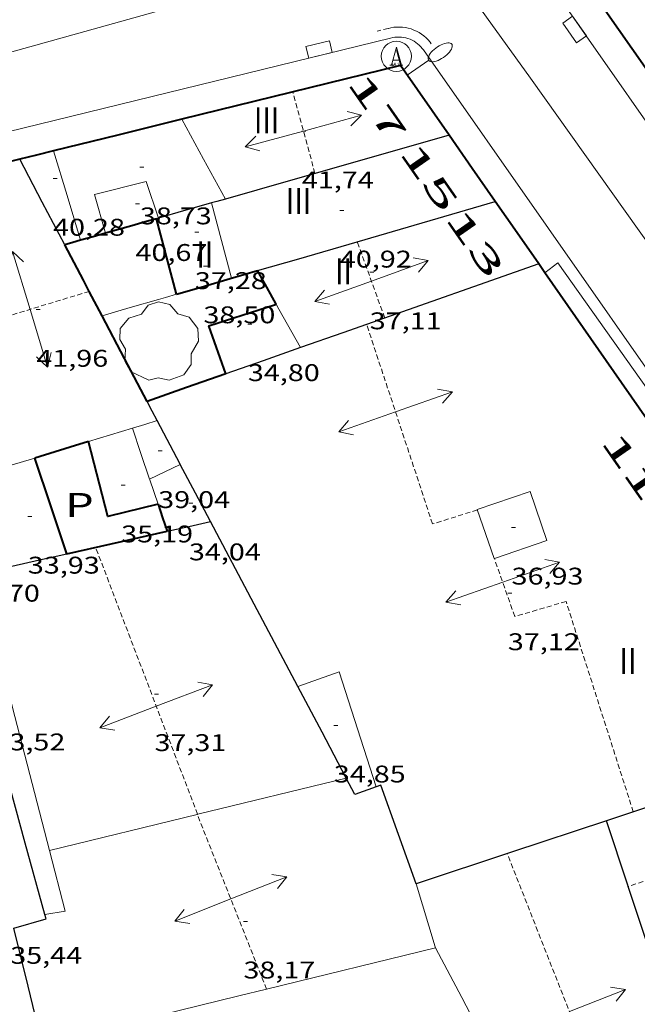
# Model space of a CAD drawing. Units: inches. Extents: x 452997 to 454012, y 4598495 to 4599005.
# Drawn here: x 453107 to 453138, y 4598642 to 4598691 of the extents above; entities that cross this region are included whole.
import ezdxf
from ezdxf.enums import TextEntityAlignment as Align

# ---------------------------------------------------------------- set-up
doc = ezdxf.new("R2010")
doc.units = ezdxf.units.IN
doc.header["$MEASUREMENT"] = 0
doc.linetypes.add('DGN Style 1', pattern=[6.29034246, 0.01046646, -6.279876])
doc.linetypes.add('TRAZOS2', pattern=[0.375, 0.25, -0.125])
for name, color, linetype, lineweight in [('ARBRE', 7, 'Continuous', 0), ('CARENER', 7, 'Continuous', 0), ('COTA EDIFICI', 7, 'Continuous', 0), ('EIX VIA URBANA PAVIMENTADA', 7, 'Continuous', 0), ('EMBORNAL', 7, 'Continuous', 0), ('FACANA EXTERIOR', 7, 'Continuous', 0), ('FACANA INTERIOR', 7, 'Continuous', 0), ('FANAL', 7, 'Continuous', 0), ('LINIA DE VOLADA', 7, 'Continuous', 0), ('LINIA VOLUMETRICA', 7, 'Continuous', 0), ('MITGERES', 7, 'Continuous', 0), ('MUR', 7, 'Continuous', 0), ('PATI INTERIOR', 7, 'Continuous', 0), ('REBAIX DE VORERA VIANANTS', 7, 'Continuous', 0), ('REGISTRE AIGUA', 7, 'Continuous', 0), ('TEXT DE NUMERO DE PLANTES', 7, 'Continuous', 0), ('TEXT DE NUMERO DE POLICIA', 7, 'Continuous', 0), ('VORERA', 7, 'Continuous', 0)]:
    doc.layers.add(name, color=color, linetype=linetype, lineweight=lineweight)
for name, color, linetype in [('Identificador', 7, 'Continuous'), ('PLAQUES_CARRER', 7, 'Continuous'), ('Punt', 7, 'Continuous')]:
    doc.layers.add(name, color=color, linetype=linetype)
doc.styles.get("Standard").update_dxf_attribs({"font": 'txt.shx'})
doc.styles.add('Style-Arial', font='ARIAL.TTF')

# ---------------------------------------------------------------- blocks, each defined once
blk = doc.blocks.new('SENTIT')
at = {"color": 0, "linetype": 'ByBlock', "lineweight": -2}
blk.add_line((0, 0), (3, 0), dxfattribs=at)
at = {"color": 0, "linetype": 'ByBlock', "lineweight": -2, "flags": 128}
blk.add_lwpolyline([(2.35, 0.376), (3, 0), (2.35, -0.374)], dxfattribs=at)
blk = doc.blocks.new('EMBORN')
at = {"color": 0, "linetype": 'ByBlock', "lineweight": -2, "flags": 128}
blk.add_lwpolyline([(0, 0), (1.2, 0), (1.2, 0.6), (0, 0.6)], close=True, dxfattribs=at)
blk = doc.blocks.new('RAIGUC')
at = {"color": 0, "linetype": 'ByBlock', "lineweight": -2, "flags": 128}
for points in [[(0.002, 0.6), (-0.33, -0.6)], [(0.002, 0.6), (0.332, -0.6)], [(0.002, 0.43), (0.284, -0.6)], [(-0.424, -0.6), (-0.14, -0.6)], [(-0.236, -0.26), (0.19, -0.26)], [(0.142, -0.6), (0.426, -0.6)]]:
    blk.add_lwpolyline(points, dxfattribs=at)
at = {"color": 0, "linetype": 'ByBlock', "lineweight": -2}
blk.add_circle((0.0002215649485588074, -0.001705031752586365), 1, dxfattribs=at)
blk = doc.blocks.new('FANALP')
at = {"color": 0, "linetype": 'ByBlock', "lineweight": -2, "flags": 128}
for points in [[(1.3, 0), (0, 0)], [(2.7, 0), (2.692, 0.046), (2.668, 0.09), (2.63, 0.132), (2.576, 0.17), (2.51, 0.206), (2.432, 0.236), (2.344, 0.262), (2.248, 0.28), (2.146, 0.294), (2.04, 0.3), (1.936, 0.298), (1.83, 0.292), (1.73, 0.278), (1.636, 0.256), (1.55, 0.23), (1.474, 0.198), (1.41, 0.162), (1.36, 0.122), (1.326, 0.08), (1.304, 0.036), (1.3, -0.01), (1.312, -0.056), (1.34, -0.1), (1.382, -0.14), (1.438, -0.18), (1.508, -0.214), (1.588, -0.242), (1.678, -0.266), (1.776, -0.284), (1.878, -0.296), (1.982, -0.3), (2.088, -0.298), (2.192, -0.288), (2.292, -0.272), (2.384, -0.252), (2.468, -0.224), (2.54, -0.19), (2.602, -0.154), (2.648, -0.112), (2.68, -0.07), (2.698, -0.024), (2.7, 0)]]:
    blk.add_lwpolyline(points, dxfattribs=at)
blk = doc.blocks.new('BLOC_PLAQUES')
at = {"layer": 'Punt', "color": 2}
blk.add_point((0, 0), dxfattribs=at)
at = {"layer": 'Identificador', "color": 2}
blk.add_attdef('IDENTIFICADOR', text='', height=0.2, dxfattribs=at).set_placement((0, 0), align=Align.CENTER)
blk = doc.blocks.new('ARBRE')
at = {"color": 0, "linetype": 'ByBlock', "lineweight": -2, "flags": 128}
blk.add_lwpolyline([(-0.507, -1.872), (-1.415, -1.448), (-1.697, -0.9400000000000001), (-1.675, -0.342), (-1.951, 0.138), (-1.943, 0.686), (-1.511, 1.208), (-0.871, 1.406), (-0.543, 1.846), (-0.027, 2.012), (0.541, 1.882), (0.933, 1.428), (1.495, 1.262), (1.921, 0.6940000000000001), (1.969, 0.068), (1.593, -0.562), (1.593, -1.098), (1.229, -1.618), (0.505, -1.886), (-0.049, -1.762), (-0.507, -1.872)], dxfattribs=at)
blk = doc.blocks.new('COTA')
at = {"color": 0, "linetype": 'ByBlock', "lineweight": -2}
blk.add_line((0, 0), (0.2, 0), dxfattribs=at)

msp = doc.modelspace()

# ---------------------------------------------------------------- linework, layer by layer
at = {"layer": 'CARENER', "color": 1, "linetype": 'TRAZOS2', "lineweight": 20, "extrusion": (0.00572856289217431, -0.02112340816002189, 0.9997604639086783), "elevation": -94502.55535517163}
msp.add_lwpolyline([(1640987.372307493, 4318730.491717315), (1640987.372307493, 4318734.695246167)], dxfattribs=at)
at = {"layer": 'CARENER', "color": 1, "linetype": 'TRAZOS2', "lineweight": 20}
for points, elevation in [([(453123.73691368, 4598679.476050693), (453123.7368705428, 4598679.476170109)], 37.39005485679841), ([(453125.1088438532, 4598675.678153808), (453123.73691368, 4598679.476050693)], 37.29105781599355), ([(453110.4005501888, 4598677.002182217), (453102.9698024656, 4598674.747320346)], 41.92706712052476), ([(453110.4008310964, 4598677.002267458), (453110.4005501888, 4598677.002182217)], 41.92706500361055), ([(453124.2070177052, 4598675.361622328), (453124.2068400576, 4598675.362160157)], 36.55005044026705), ([(453129.7177785453, 4598666.129104029), (453127.4877697774, 4598665.429119864), (453124.2070177052, 4598675.361622328)], 36.90705722052371), ([(453115.7926158998, 4598650.980254551), (453110.7167349501, 4598664.266245317)], 37.36805571288647), ([(453151.1297047651, 4598652.029919712), (453137.2258602142, 4598647.390088834)], 35.34605480043774), ([(453115.7769405018, 4598650.976433428), (453115.7766419651, 4598650.977186321)], 38.33206202669964), ([(453119.2255655908, 4598642.279186322), (453115.7769405018, 4598650.976433428)], 38.3620593396632), ([(453115.7926420119, 4598650.980186203), (453115.7926158998, 4598650.980254551)], 37.36805793523672), ([(453137.2258602142, 4598647.390088834), (453137.2256480028, 4598647.390018017)], 35.30805532150274), ([(453119.2255813161, 4598642.279146664), (453119.2255655908, 4598642.279186322)], 38.36205947644703)]:
    msp.add_lwpolyline(points, dxfattribs=dict(at, elevation=elevation))
at = {"layer": 'CARENER', "color": 1, "linetype": 'TRAZOS2', "lineweight": 20, "extrusion": (-0.00297664014936973, 0.007545341378730753, 0.9999671031773494), "elevation": 33385.64509834006}
msp.add_lwpolyline([(453135.0937209119, 4598513.341459957), (453129.3024679462, 4598528.020944527)], dxfattribs=at)
at = {"layer": 'CARENER', "color": 1, "linetype": 'TRAZOS2', "lineweight": 20}
for points in [[(453130.5659198275, 4598663.711643845, 37.15005089722688), (453130.5657615208, 4598663.712093846, 37.15005759736)], [(453137.4786765748, 4598651.104021846, 36.36605638184641), (453134.1317508348, 4598661.575063476, 36.595056736888), (453131.5817411831, 4598660.824081658, 37.10705753069281), (453130.5659198275, 4598663.711643845, 37.15005089722688)]]:
    msp.add_polyline3d(points, dxfattribs=at)
at = {"layer": 'EIX VIA URBANA PAVIMENTADA', "color": 1, "linetype": 'Continuous', "lineweight": 20}
for points in [[(453060.6847536155, 4598676.949644594, 29.83404625463361), (453100.8288946426, 4598687.333356099, 29.05004503912), (453127.2459708051, 4598694.720161282, 28.69604476958246)], [(453127.2459708051, 4598694.720161282, 28.69596158834459), (453132.3669456248, 4598687.608117228, 28.2820438484128), (453148.584797879, 4598664.821958847, 26.64204130575681), (453172.9706252105, 4598629.900733547, 24.40197457589967)]]:
    msp.add_polyline3d(points, dxfattribs=at)
at = {"layer": 'FACANA EXTERIOR', "color": 1, "linetype": 'Continuous', "lineweight": 40, "extrusion": (-0.1565816571227378, -0.1442399256879421, 0.9770757537111615), "elevation": -734232.7974976415, "flags": 128}
msp.add_lwpolyline([(-3075321.577203101, 3369962.772501743), (-3075321.930388509, 3369958.023605937), (-3075306.572224596, 3369955.91455132)], dxfattribs=at)
at = {"layer": 'FACANA EXTERIOR', "color": 1, "linetype": 'Continuous', "lineweight": 40, "extrusion": (0.03464567755478536, -0.1329953386260316, 0.9905109373098903), "elevation": -595865.823372404, "flags": 128}
msp.add_lwpolyline([(1597775.126808007, 4294797.487384066), (1597773.659532354, 4294801.496589684), (1597762.451678883, 4294801.649390625)], dxfattribs=at)
at = {"layer": 'FACANA EXTERIOR', "color": 1, "linetype": 'Continuous', "lineweight": 40, "extrusion": (0.001509062404673637, 0.001509039174565136, 0.9999977227631214), "elevation": 7663.19746242993, "flags": 128}
msp.add_lwpolyline([(453114.430875239, 4598679.237238003), (453111.2398589145, 4598678.452260101), (453108.049842583, 4598677.666282191)], dxfattribs=at)
at = {"layer": 'FACANA EXTERIOR', "color": 1, "linetype": 'Continuous', "lineweight": 40, "extrusion": (-5.720225221366661e-07, -0.156915489443188, 0.9876120337321116), "elevation": -721566.3670261094, "flags": 128}
msp.add_lwpolyline([(453113.84577793, 4541720.870231088), (453112.6967826491, 4541722.539922251), (453111.5477873685, 4541724.209613416)], dxfattribs=at)
at = {"layer": 'FACANA EXTERIOR', "color": 1, "linetype": 'Continuous', "lineweight": 40, "extrusion": (-0.2392786716887113, 0.9709509345352556, -1.422961091492113e-14), "elevation": 4356677.291758315, "flags": 128}
msp.add_lwpolyline([(-1540313.241415798, 39.83406182062748), (-1540312.372161898, 39.83606182372828), (-1540311.502907998, 39.83706182527868)], dxfattribs=at)
at = {"layer": 'FACANA EXTERIOR', "color": 1, "linetype": 'Continuous', "lineweight": 40, "extrusion": (6.061182513708588e-08, 0.007791965185313575, 0.9999696421784751), "elevation": 35872.64565645281, "flags": 128}
msp.add_lwpolyline([(453106.9378732072, 4598543.661665617), (453103.809862515, 4598542.891664779), (453100.6828518242, 4598542.121663937)], dxfattribs=at)
at = {"layer": 'FACANA EXTERIOR', "color": 1, "linetype": 'Continuous', "lineweight": 40, "extrusion": (0.2223603209100058, -1.698787652913286e-06, 0.9749645571413934), "elevation": 100788.2121833706, "flags": 128}
msp.add_lwpolyline([(4598681.827807899, -441745.6414539257), (4598683.381810251, -441744.5306425098), (4598684.934812601, -441743.4198310937)], dxfattribs=at)
at = {"layer": 'FACANA EXTERIOR', "color": 1, "linetype": 'Continuous', "lineweight": 40, "elevation": 38.16316603760962, "flags": 128}
msp.add_lwpolyline([(453133.0781846663, 4598677.932333575), (453132.775876136, 4598678.366099798)], dxfattribs=at)
at = {"layer": 'FACANA EXTERIOR', "color": 1, "linetype": 'Continuous', "lineweight": 40, "elevation": 34.55305357097143}
msp.add_lwpolyline([(453149.0927237929, 4598654.953939697), (453148.9547250825, 4598655.151941049), (453133.0781846663, 4598677.932333575)], dxfattribs=at)
at = {"layer": 'FACANA INTERIOR', "color": 204, "linetype": 'Continuous', "lineweight": 40, "extrusion": (0.2308859890913087, -0.7936930407124053, 0.5627992689814233), "elevation": -3545300.710578957, "flags": 128}
msp.add_lwpolyline([(1719591.213692741, 2413922.146888105), (1719590.533768668, 2413922.154146824), (1719589.852605069, 2413922.160195753)], dxfattribs=at)
at = {"layer": 'FACANA INTERIOR', "color": 204, "linetype": 'Continuous', "lineweight": 40, "extrusion": (-0.006299567187945485, 0.05354980707006807, 0.9985453087446775), "elevation": 243443.9245474288, "flags": 128}
msp.add_lwpolyline([(-987291.6658597346, -4507678.531363925), (-987291.0921098957, -4507678.438632218), (-987290.4104569973, -4507678.327354165)], dxfattribs=at)
at = {"layer": 'FACANA INTERIOR', "color": 204, "linetype": 'Continuous', "lineweight": 40, "flags": 128}
for points, elevation in [([(453114.7488367898, 4598676.864234249), (453113.7408637334, 4598680.621247722)], 36.3470563523888), ([(453110.4005501888, 4598677.002182217), (453110.1098348314, 4598677.554270522), (453109.1798467969, 4598679.321280316)], 39.47752615344483), ([(453119.7028407601, 4598676.375195903), (453119.241846343, 4598677.205200689), (453118.7798519244, 4598678.035205479)], 35.56205513531313), ([(453119.7028407601, 4598676.375195903), (453119.7028399247, 4598676.3751953)], 34.57116180765297), ([(453117.1968096042, 4598672.904209211), (453115.2388022984, 4598672.218223331), (453113.2807940501, 4598671.531237122)], 34.36005319343837), ([(453109.2847303027, 4598663.946255679), (453108.4857471376, 4598666.328265435), (453107.6857639631, 4598668.709275196)], 33.85905249499361)]:
    msp.add_lwpolyline(points, dxfattribs=dict(at, elevation=elevation))
at = {"layer": 'FACANA INTERIOR', "color": 204, "linetype": 'Continuous', "lineweight": 40, "extrusion": (0.2035474254007748, -0.6923043348331944, 0.6923027903915195), "elevation": -3091428.740865556, "flags": 128}
msp.add_lwpolyline([(1731884.650544054, 2965941.753045462), (1731884.006751949, 2965941.759974452), (1731883.363241927, 2965941.768289238)], dxfattribs=at)
at = {"layer": 'FACANA INTERIOR', "color": 204, "linetype": 'Continuous', "lineweight": 40, "extrusion": (0.230730237431008, -0.7936549189888576, 0.5629168918231364), "elevation": -3545195.968397262, "flags": 128}
msp.add_lwpolyline([(1718867.717567151, 2414589.309131422), (1718867.307004001, 2414589.313971036), (1718866.895201438, 2414589.317600747)], dxfattribs=at)
at = {"layer": 'FACANA INTERIOR', "color": 204, "linetype": 'Continuous', "lineweight": 40, "extrusion": (-0.01642255079626391, 0.01642280426097648, 0.9997302592827476), "elevation": 68120.57565669467, "flags": 128}
msp.add_lwpolyline([(-3572135.91100865, -2930589.703143386), (-3572136.538213383, -2930589.358689019), (-3572137.164003899, -2930589.014234649)], dxfattribs=at)
at = {"layer": 'FACANA INTERIOR', "color": 204, "linetype": 'Continuous', "lineweight": 40, "extrusion": (0.09196050915856142, -0.3540036030496017, 0.9307119392073996), "elevation": -1586243.482690178, "flags": 128}
msp.add_lwpolyline([(1594794.453897482, 4036533.679061342), (1594795.724681832, 4036533.717338594), (1594797.220619197, 4036533.763818115)], dxfattribs=at)
at = {"layer": 'FACANA INTERIOR', "color": 204, "linetype": 'Continuous', "lineweight": 40}
for points, elevation in [([(453111.0408228608, 4598675.786260715), (453110.4005501888, 4598677.002182217)], 39.39706108137034), ([(453117.1968105375, 4598672.904209539), (453116.3538265002, 4598675.290219028), (453119.6658430119, 4598676.34919799), (453119.7028407601, 4598676.375195903)], 34.53216174895963), ([(453119.7028407601, 4598676.375195903), (453119.7028399247, 4598676.3751953)], 35.56205513531313), ([(453119.7028399247, 4598676.3751953), (453119.7028407601, 4598676.375195903)], 35.56205513531313), ([(453117.1968096042, 4598672.904209211), (453117.1968105375, 4598672.904209539)], 34.53216174799886), ([(453117.1968105389, 4598672.904209539), (453117.1968096042, 4598672.904209211)], 34.36005327173189), ([(453117.196809703, 4598672.904208932), (453117.1968096042, 4598672.904209211)], 34.53216174717818)]:
    msp.add_lwpolyline(points, dxfattribs=dict(at, elevation=elevation))
at = {"layer": 'FACANA INTERIOR', "color": 204, "linetype": 'Continuous', "lineweight": 40, "extrusion": (0.1257787988637023, -9.66345350428372e-07, 0.9920583116709777), "elevation": 57026.40273951829, "flags": 128}
msp.add_lwpolyline([(4598675.012323323, -449474.8262096926), (4598677.139326514, -449473.6972418425), (4598679.267329707, -449472.5682739923)], dxfattribs=at)
at = {"layer": 'FACANA INTERIOR', "color": 204, "linetype": 'Continuous', "lineweight": 40, "extrusion": (0.285064721546721, -0.9419787694605408, 0.1772402392660762), "elevation": -4202676.222892227, "flags": 128}
msp.add_lwpolyline([(1765693.937071612, 756906.800012888), (1765692.976363218, 756906.7898520015), (1765691.134350583, 756906.7695302287)], dxfattribs=at)
at = {"layer": 'FACANA INTERIOR', "color": 204, "linetype": 'Continuous', "lineweight": 40, "extrusion": (-0.02421470794971907, -0.01986340365912923, 0.9995094262256783), "elevation": -102281.9275354491, "flags": 128}
msp.add_lwpolyline([(-3268098.162080042, 3265289.848150016), (-3268099.268650467, 3265287.517325155), (-3268102.755368674, 3265289.145709648)], dxfattribs=at)
at = {"layer": 'FACANA INTERIOR', "color": 204, "linetype": 'Continuous', "lineweight": 40, "extrusion": (0.8001053501699396, 0.2590635497092197, 0.5410337381730435), "elevation": 1553906.893495471, "flags": 128}
msp.add_lwpolyline([(4235467.97700804, -999614.6079906072), (4235467.261434516, -999614.6246374643), (4235466.544601566, -999614.6424733825)], dxfattribs=at)
at = {"layer": 'FACANA INTERIOR', "color": 204, "linetype": 'Continuous', "lineweight": 40, "extrusion": (0.2186731080414041, -0.9756531690835114, 0.01682157771475819), "elevation": -4387617.649124066, "flags": 128}
msp.add_lwpolyline([(1447886.512996209, 73852.0568520877), (1447888.777538145, 73851.97884092871), (1447891.633325362, 73851.88182705159)], dxfattribs=at)
at = {"layer": 'LINIA DE VOLADA', "color": 7, "linetype": 'Continuous', "lineweight": 0, "elevation": 33.99605270739841, "flags": 128}
msp.add_lwpolyline([(453133.0781846663, 4598677.932333575), (453133.7288780752, 4598678.427092661), (453149.5197336129, 4598656.160938325), (453148.6477279513, 4598655.59294406)], dxfattribs=at)
at = {"layer": 'LINIA DE VOLADA', "color": 7, "linetype": 'Continuous', "lineweight": 0, "elevation": 33.99605270739841}
msp.add_lwpolyline([(453133.0778733101, 4598677.932096832), (453133.0781846663, 4598677.932333575)], dxfattribs=at)
at = {"layer": 'LINIA VOLUMETRICA', "color": 1, "linetype": 'Continuous', "lineweight": 20, "extrusion": (0.8153776281927484, 0.4447434062478716, 0.3706246430579179), "elevation": 2414709.697893162, "flags": 128}
msp.add_lwpolyline([(3820205.818635898, -963531.1073589658), (3820208.079459931, -963531.1030522467), (3820210.338927211, -963531.0998222075)], dxfattribs=at)
at = {"layer": 'LINIA VOLUMETRICA', "color": 1, "linetype": 'Continuous', "lineweight": 20, "extrusion": (-1.179033139045241e-07, -0.01573546117203365, 0.9998761899663825), "elevation": -72322.12978984516, "flags": 128}
msp.add_lwpolyline([(453075.51366082, 4598114.211836617), (453074.8406599872, 4598116.436115516), (453074.168659156, 4598118.660394416)], dxfattribs=at)
at = {"layer": 'LINIA VOLUMETRICA', "color": 1, "linetype": 'Continuous', "lineweight": 20}
for points, elevation in [([(453116.4818740758, 4598681.42422817), (453116.4875145885, 4598681.403102263)], 28.52404422360961), ([(453120.9088261643, 4598674.205183389), (453119.8438390429, 4598676.12019444), (453119.7028399247, 4598676.3751953)], 35.57005514763296), ([(453133.1787723778, 4598664.60907541), (453132.339789621, 4598667.053085566), (453129.7107786936, 4598666.150104114), (453130.5497614504, 4598663.706093958), (453130.5659198275, 4598663.711643845)], 37.10705753069281), ([(453123.1926671738, 4598652.784132851), (453115.8046420542, 4598650.983186115), (453115.7926158998, 4598650.980254551)], 34.95605419577623), ([(453115.7926158998, 4598650.980254551), (453115.7769405018, 4598650.976433428)], 34.98309818804573), ([(453127.6416100398, 4598644.345086013), (453119.2255655908, 4598642.279186322)], 36.36405637874486)]:
    msp.add_lwpolyline(points, dxfattribs=dict(at, elevation=elevation))
at = {"layer": 'LINIA VOLUMETRICA', "color": 1, "linetype": 'Continuous', "lineweight": 20, "flags": 128}
for points, elevation in [([(453116.4875145885, 4598681.403102263), (453117.4868470744, 4598677.660214708)], 28.52404422360961), ([(453119.7028399247, 4598676.3751953), (453119.7028407586, 4598676.375195904)], 35.56205513762885), ([(453114.9327728011, 4598668.39321972), (453114.1677688455, 4598668.028224957), (453113.4027648977, 4598667.664230198)], 39.24306084234721), ([(453130.5659198275, 4598663.711643845), (453133.1787723778, 4598664.60907541)], 37.10705753069281), ([(453115.7769405018, 4598650.976433428), (453108.4166169352, 4598649.18223938)], 34.98315547485711), ([(453119.2255655908, 4598642.279186322), (453117.8525766305, 4598641.942156559), (453108.0635432211, 4598639.53922711)], 36.37695253071259)]:
    msp.add_lwpolyline(points, dxfattribs=dict(at, elevation=elevation))
at = {"layer": 'LINIA VOLUMETRICA', "color": 1, "linetype": 'Continuous', "lineweight": 20, "extrusion": (-2.838051267147608e-07, -0.03701165076818429, 0.9993148341275304), "elevation": -170164.6839890003, "flags": 128}
msp.add_lwpolyline([(453078.5241945531, 4595524.665380271), (453077.9051936086, 4595524.476250343), (453077.2851926626, 4595524.287120416)], dxfattribs=at)
at = {"layer": 'LINIA VOLUMETRICA', "color": 1, "linetype": 'Continuous', "lineweight": 20, "extrusion": (0.277648573554816, -0.9196840083719998, 0.2776555318155705), "elevation": -4103506.319271875, "flags": 128}
msp.add_lwpolyline([(1762848.55610522, 1186035.149344968), (1762847.41637766, 1186035.135812876), (1762846.275692776, 1186035.123321713)], dxfattribs=at)
at = {"layer": 'LINIA VOLUMETRICA', "color": 1, "linetype": 'Continuous', "lineweight": 20, "extrusion": (-0.6853501761649552, -0.2461562953792302, 0.6853482430675941), "elevation": -1442505.405918933, "flags": 128}
msp.add_lwpolyline([(-4174812.267163111, 1357644.727956791), (-4174810.932889239, 1357644.692253018), (-4174809.598953403, 1357644.655176023)], dxfattribs=at)
at = {"layer": 'LINIA VOLUMETRICA', "color": 1, "linetype": 'Continuous', "lineweight": 20, "extrusion": (-3.157595833774018e-07, -0.03814008160285858, 0.9992724023884717), "elevation": -175353.979800278, "flags": 128}
msp.add_lwpolyline([(453069.6136296912, 4595327.994944677), (453068.3256279661, 4595327.601657023), (453067.0376262408, 4595327.208369363)], dxfattribs=at)
at = {"layer": 'LINIA VOLUMETRICA', "color": 1, "linetype": 'Continuous', "lineweight": 20, "extrusion": (-0.7849891219743514, -0.2770482883632029, 0.5541085852943954), "elevation": -1629720.315829264, "flags": 128}
msp.add_lwpolyline([(-4185708.748649227, 1084854.832224816), (-4185708.710707675, 1084854.831023533), (-4185707.435782767, 1084854.799790167)], dxfattribs=at)
at = {"layer": 'LINIA VOLUMETRICA', "color": 1, "linetype": 'Continuous', "lineweight": 20, "extrusion": (0.9361107882178002, 0.248689625202557, 0.2486967279617092), "elevation": 1567804.736176477, "flags": 128}
msp.add_lwpolyline([(4328159.786502548, -402519.8068334093), (4328152.902023876, -402519.6292538419), (4328146.016578731, -402519.4506418353)], dxfattribs=at)
at = {"layer": 'LINIA VOLUMETRICA', "color": 1, "linetype": 'Continuous', "lineweight": 20, "extrusion": (0.1028742013736968, 0.001681591049797295, 0.9946929530982239), "elevation": 54382.29974989442, "flags": 128}
msp.add_lwpolyline([(4590632.273570438, -525417.2363330149), (4590638.024802997, -525415.486854196), (4590637.334697259, -525413.3971989397)], dxfattribs=at)
at = {"layer": 'LINIA VOLUMETRICA', "color": 1, "linetype": 'Continuous', "lineweight": 20, "extrusion": (-0.1213481396429746, -0.005711684119473605, 0.9925935752712227), "elevation": -81215.10148172826, "flags": 128}
msp.add_lwpolyline([(-4572260.00782421, 663870.5204265533), (-4572256.958477114, 663871.1624954119), (-4572256.829977861, 663870.1417705595)], dxfattribs=at)
at = {"layer": 'LINIA VOLUMETRICA', "color": 1, "linetype": 'Continuous', "lineweight": 20, "extrusion": (0.8638918936496892, 0.4253525174669449, 0.2697517969743414), "elevation": 2347508.007555895, "flags": 128}
msp.add_lwpolyline([(3925515.028035443, -657587.0649450612), (3925511.806514025, -657585.0606423408), (3925511.751068695, -657585.0668733336)], dxfattribs=at)
at = {"layer": 'LINIA VOLUMETRICA', "color": 1, "linetype": 'Continuous', "lineweight": 20, "extrusion": (0.8861355919519457, 0.4634260595564031, 5.720575297670112e-15), "elevation": 2532664.159072446, "flags": 128}
msp.add_lwpolyline([(3865031.27148183, 36.18905609293732), (3865028.472797623, 35.87205560146052), (3865025.674113417, 35.55605511153411)], dxfattribs=at)
at = {"layer": 'LINIA VOLUMETRICA', "color": 1, "linetype": 'Continuous', "lineweight": 20}
for points in [[(453113.8468004933, 4598680.651435678, 40.7960639791443), (453113.2358769267, 4598682.46325441, 40.80306326097121), (453110.653868098, 4598681.827273015, 40.835063310584), (453111.2088543297, 4598679.899265814, 40.94606348267841)], [(453113.8468641254, 4598680.651246964, 40.79606325011841), (453113.8468004933, 4598680.651435678, 40.7960639791443)]]:
    msp.add_polyline3d(points, dxfattribs=at)
at = {"layer": 'MITGERES', "color": 1, "linetype": 'Continuous', "lineweight": 30, "extrusion": (0.2577254388120573, -0.8937095615066791, 0.3672340096732216), "elevation": -3993091.234385301, "flags": 128}
msp.add_lwpolyline([(1709616.480440059, 1576597.848748414), (1709606.53392109, 1576597.936908405), (1709604.899335533, 1576597.950884988)], dxfattribs=at)
at = {"layer": 'MITGERES', "color": 1, "linetype": 'Continuous', "lineweight": 30, "extrusion": (0.1256683916947641, -9.535124264577853e-07, 0.9920723034778978), "elevation": 56976.43486609244, "flags": 128}
msp.add_lwpolyline([(4598682.759126479, -449477.4712776464), (4598684.888129778, -449476.3413179307), (4598687.016133077, -449475.2113582148)], dxfattribs=at)
at = {"layer": 'MITGERES', "color": 1, "linetype": 'Continuous', "lineweight": 30}
for points, elevation in [([(453116.3228733147, 4598681.356229273), (453115.0848687234, 4598681.004238119), (453113.8468004933, 4598680.651435678)], 39.92106189532205), ([(453117.17387647, 4598681.598223193), (453116.7478748919, 4598681.477226238), (453116.4875145885, 4598681.403102263)], 39.91406188253313), ([(453118.7798519242, 4598678.035205485), (453120.8258596107, 4598678.630190884), (453123.73691368, 4598679.476050693)], 38.76306009775726), ([(453132.7758761344, 4598678.366099801), (453124.2070177052, 4598675.361622328)], 35.6630552918723), ([(453120.9088261637, 4598674.205183391), (453119.052818347, 4598673.554196464), (453117.196809703, 4598672.904208932)], 34.67105375393294), ([(453138.266625821, 4598644.254005251), (453137.2258602142, 4598647.390088834)], 35.57705515739508)]:
    msp.add_lwpolyline(points, dxfattribs=dict(at, elevation=elevation))
at = {"layer": 'MITGERES', "color": 1, "linetype": 'Continuous', "lineweight": 30, "flags": 128}
for points, elevation in [([(453116.4875145885, 4598681.403102263), (453116.3228733146, 4598681.356229275)], 39.91989972231253), ([(453123.73691368, 4598679.476050693), (453130.6098963497, 4598681.473121055)], 38.82127625112339), ([(453113.8468004933, 4598680.651435678), (453113.7408637343, 4598680.621247724)], 39.94219488870593), ([(453124.2070177052, 4598675.361622328), (453123.0278350874, 4598674.948168466), (453120.9088261642, 4598674.205183391)], 34.94664156182051), ([(453117.196809703, 4598672.904208932), (453117.1968105375, 4598672.904209539)], 34.36005327105522), ([(453137.2258602142, 4598647.390088834), (453137.2036484758, 4598647.457018282), (453136.1396711294, 4598650.660031321)], 35.30780107873804)]:
    msp.add_lwpolyline(points, dxfattribs=dict(at, elevation=elevation))
at = {"layer": 'MITGERES', "color": 1, "linetype": 'Continuous', "lineweight": 30, "extrusion": (0.1254824772824907, -9.521017999138214e-07, 0.9920958360431429), "elevation": 56892.20246478866, "flags": 128}
msp.add_lwpolyline([(4598674.008112922, -449492.7843948884), (4598674.488113666, -449492.5293788073), (4598674.969114414, -449492.2743627261)], dxfattribs=at)
at = {"layer": 'MITGERES', "color": 1, "linetype": 'Continuous', "lineweight": 30, "extrusion": (-0.8695882693449947, -0.4683210524194458, 0.1564980309087617), "elevation": -2547670.563749137, "flags": 128}
msp.add_lwpolyline([(-3833986.167035629, 403718.8430067588), (-3833986.182680909, 403718.84604419), (-3833988.627141568, 403718.9918408806)], dxfattribs=at)
at = {"layer": 'MITGERES', "color": 1, "linetype": 'Continuous', "lineweight": 30, "extrusion": (0.8089418951160116, 0.3084814225156558, 0.5004520179685895), "elevation": 1785166.888655386, "flags": 128}
msp.add_lwpolyline([(4135392.654308237, -1031865.344713292), (4135394.25350993, -1031864.950841034), (4135395.85142094, -1031864.558123828)], dxfattribs=at)
at = {"layer": 'MITGERES', "color": 1, "linetype": 'Continuous', "lineweight": 30, "extrusion": (0.03519597427136105, -2.666722716592485e-07, 0.9993804297638705), "elevation": 15981.33177049661, "flags": 128}
msp.add_lwpolyline([(4598668.49623624, -452797.4999567959), (4598668.737236604, -452798.5796274033), (4598668.979236966, -452799.6592980103)], dxfattribs=at)
at = {"layer": 'MITGERES', "color": 1, "linetype": 'Continuous', "lineweight": 30, "extrusion": (-0.8838910546724323, -0.4676928516345479, 6.321377857805878e-13), "elevation": -2551268.570840804, "flags": 128}
msp.add_lwpolyline([(-3852790.740413299, 36.26205783335807), (-3852795.380151195, 37.24205935275007), (-3852800.019889092, 38.22106087059169)], dxfattribs=at)
at = {"layer": 'MITGERES', "color": 1, "linetype": 'Continuous', "lineweight": 30, "extrusion": (1.128716150415102e-06, 0.1549679742699631, 0.9879194941640691), "elevation": 712680.6812987041, "flags": 128}
msp.add_lwpolyline([(-453073.055139958, -4543106.983315337), (-453074.4231421717, -4543107.293057235), (-453075.7901443842, -4543107.602799135)], dxfattribs=at)
at = {"layer": 'MITGERES', "color": 1, "linetype": 'Continuous', "lineweight": 30, "extrusion": (-1.763989997320814e-06, -0.2324854937672737, 0.9725998638621514), "elevation": -1069086.654152703, "flags": 128}
msp.add_lwpolyline([(453088.300251251, 4472660.592541176), (453087.0932493797, 4472662.936777094), (453085.8872475098, 4472665.281013011)], dxfattribs=at)
at = {"layer": 'MITGERES', "color": 1, "linetype": 'Continuous', "lineweight": 30, "extrusion": (-3.646752958856233e-07, -0.04884708744584947, 0.9988062685265471), "elevation": -224596.4792035712, "flags": 128}
msp.add_lwpolyline([(453114.7607592791, 4593170.465151614), (453108.2837489754, 4593168.315583068), (453101.8077386735, 4593166.166014518)], dxfattribs=at)
at = {"layer": 'MITGERES', "color": 1, "linetype": 'Continuous', "lineweight": 30, "extrusion": (-0.9455606867311549, -0.2301213626958048, 0.2301285426441769), "elevation": -1486679.748421644, "flags": 128}
msp.add_lwpolyline([(-4361079.305635169, 351600.0465983977), (-4361082.983337685, 351599.5800763542), (-4361086.66201184, 351599.1145818926)], dxfattribs=at)
at = {"layer": 'MITGERES', "color": 1, "linetype": 'Continuous', "lineweight": 30, "extrusion": (0.4247262109496223, 0.008505622815136334, 0.9052818898624361), "elevation": 231599.5433785308, "flags": 128}
msp.add_lwpolyline([(4588657.972759227, -493462.2968785401), (4588657.614986073, -493461.1222377251), (4588658.440476282, -493460.6632097513)], dxfattribs=at)
at = {"layer": 'MITGERES', "color": 1, "linetype": 'Continuous', "lineweight": 30, "extrusion": (0.3879653244554528, 0.120280546233705, 0.9137918237858647), "elevation": 728956.5856470949, "flags": 128}
msp.add_lwpolyline([(4258213.953369536, -1639853.36308613), (4258219.162297876, -1639853.107043407), (4258219.151426991, -1639852.838690938)], dxfattribs=at)
at = {"layer": 'MITGERES', "color": 1, "linetype": 'Continuous', "lineweight": 30, "extrusion": (0.2176466772023118, -0.6901566105700006, 0.6901548933314328), "elevation": -3075141.823815059, "flags": 128}
msp.add_lwpolyline([(1815234.907741361, 2932805.013704076), (1815229.924187559, 2932804.908682461), (1815224.940332991, 2932804.802278983)], dxfattribs=at)
at = {"layer": 'MITGERES', "color": 1, "linetype": 'Continuous', "lineweight": 30, "extrusion": (0.6308168661478756, 0.2661923422031967, 0.7288427253775326), "elevation": 1509978.686256785, "flags": 128}
msp.add_lwpolyline([(4060706.925812033, -1607317.003856191), (4060706.740946696, -1607319.270608238), (4060706.955665277, -1607319.310042713)], dxfattribs=at)
at = {"layer": 'MITGERES', "color": 1, "linetype": 'Continuous', "lineweight": 30, "extrusion": (0.9714180643229152, 0.2373751130744765, 1.83763472853859e-15), "elevation": 1531759.938629052, "flags": 128}
msp.add_lwpolyline([(4359644.941896287, 37.41205800074999), (4359647.911791462, 37.36605792943158), (4359650.881686638, 37.3210578596636)], dxfattribs=at)
at = {"layer": 'MUR', "color": 1, "linetype": 'Continuous', "lineweight": 20, "extrusion": (-0.277194870617753, 0.9471091271684307, 0.1617012830420979), "elevation": 4229854.007272327, "flags": 128}
msp.add_lwpolyline([(-1726600.311867408, -693054.8895953055), (-1726600.670107507, -693054.8855419564), (-1726601.254307595, -693054.8784485952)], dxfattribs=at)
at = {"layer": 'MUR', "color": 1, "linetype": 'Continuous', "lineweight": 20, "extrusion": (-0.1829567618408157, 0.5976461898620605, 0.7806060818620906), "elevation": 2665511.520931558, "flags": 128}
msp.add_lwpolyline([(-1779387.888584217, -3328957.145667793), (-1779389.347649771, -3328957.120068708), (-1779390.807378794, -3328957.09286968)], dxfattribs=at)
at = {"layer": 'REBAIX DE VORERA VIANANTS', "color": 1, "linetype": 'TRAZOS2', "lineweight": 0, "extrusion": (0.01864116998603119, 0.004560926240678527, 0.9998158354083911), "elevation": 29449.45453300752}
msp.add_lwpolyline([(4359241.492369507, -1532781.593900374), (4359241.492369506, -1532781.025488686)], dxfattribs=at)
at = {"layer": 'REBAIX DE VORERA VIANANTS', "color": 1, "linetype": 'TRAZOS2', "lineweight": 0}
msp.add_polyline3d([(453125.2871948355, 4598690.092061819, 28.5060441957024), (453125.4120722914, 4598690.1212378, 28.51004420190401), (453125.554176719, 4598690.143604962, 28.51404420810561), (453125.6997786576, 4598690.156961831, 28.51604421120641), (453125.8475563254, 4598690.158316466, 28.5190442158576), (453125.9920218259, 4598690.149122112, 28.52004421740801), (453126.136777241, 4598690.130356405, 28.52104421895841), (453126.2796978509, 4598690.099634027, 28.52104421895841), (453126.4205668118, 4598690.059764281, 28.52104421895841), (453126.5570316482, 4598690.008923265, 28.52004421740801), (453126.6879288926, 4598689.950018314, 28.51804421430721), (453126.8174174731, 4598689.880600494, 28.515044209656), (453126.9424526127, 4598689.800413594, 28.51204420500481), (453127.0568289741, 4598689.713643922, 28.5090442003536), (453127.1669798933, 4598689.619417011, 28.5040441926016), (453127.2713094329, 4598689.513730946, 28.49904418484961), (453127.3636272483, 4598689.405808449, 28.4940441770976), (453127.423895453, 4598689.326167041, 28.48946904869326)], dxfattribs=at)
at = {"layer": 'VORERA', "color": 1, "linetype": 'Continuous', "lineweight": 0, "extrusion": (0.03289757163165217, -0.04703046976532051, 0.9983515837090629), "elevation": -201343.2847205782, "flags": 128}
msp.add_lwpolyline([(3007208.567859356, 3502712.120524365), (3007208.567859355, 3502780.437419004)], dxfattribs=at)
at = {"layer": 'VORERA', "color": 1, "linetype": 'Continuous', "lineweight": 0, "extrusion": (0.01864118404849331, 0.004560929459272445, 0.9998158351315195), "elevation": 29449.47570637254, "flags": 128}
msp.add_lwpolyline([(4359241.009599756, -1532781.544488368), (4359241.009599759, -1532728.342480834)], dxfattribs=at)
at = {"layer": 'VORERA', "color": 1, "linetype": 'Continuous', "lineweight": 0, "extrusion": (0.03240501943725614, -0.04629318624090301, 0.998402151251156), "elevation": -198175.9334456739, "flags": 128}
msp.add_lwpolyline([(3008380.386227261, 3501893.474829494), (3008380.386227261, 3501947.821283438)], dxfattribs=at)
at = {"layer": 'VORERA', "color": 1, "linetype": 'Continuous', "lineweight": 0}
msp.add_polyline3d([(453125.4009499772, 4598689.605173179, 28.5060441957024), (453125.5079503328, 4598689.630172406, 28.51004420190401), (453125.6159506292, 4598689.647171613, 28.51404420810561), (453125.7249508741, 4598689.657170802, 28.51604421120641), (453125.8339510506, 4598689.658169976, 28.5190442158576), (453125.9439511681, 4598689.651169132, 28.52004421740801), (453126.0519512293, 4598689.637168289, 28.52104421895841), (453126.1589512207, 4598689.614167442, 28.52104421895841), (453126.2649511574, 4598689.584166591, 28.52104421895841), (453126.3669510272, 4598689.546165758, 28.52004421740801), (453126.4669508408, 4598689.50116493, 28.51804421430721), (453126.5639505966, 4598689.449164112, 28.515044209656), (453126.6559502916, 4598689.390163324, 28.51204420500481), (453126.7429499257, 4598689.324162561, 28.5090442003536), (453126.8259495157, 4598689.253161822, 28.5040441926016), (453126.9029490433, 4598689.175161116, 28.49904418484961), (453126.9739485236, 4598689.092160448, 28.4940441770976), (453127.0299480489, 4598689.018159909, 28.4890441693456)], dxfattribs=at)

# ---------------------------------------------------------------- block references
at = {"layer": 'ARBRE', "color": 3, "linetype": 'Continuous', "lineweight": 0, "xscale": 1.000001550400009, "yscale": 1.000001550399986, "zscale": 1.0000015504, "rotation": 359.9995652666707}
msp.add_blockref('ARBRE', (453113.8758172262, 4598674.464237153, 30.49904728564961), dxfattribs=at)
at = {"layer": 'CARENER', "color": 1, "linetype": 'Continuous', "lineweight": 20, "zscale": 1.0000015504}
for p, xscale, yscale, rotation in [((453121.0619081654, 4598684.981198933, 41.62206453074881), 1.000001550400013, 1.000001550399986, 15.17341460990323), ((453121.0619081654, 4598684.981198933, 41.62206453074881), 1.000001550400013, 1.000001550399986, 195.1734146099032), ((453107.456819756, 4598676.109288407, 41.94906503772961), 1.000003029279661, 1.000003029279668, 106.8803796381832), ((453107.456819756, 4598676.109288407, 41.94906503772961), 1.000003029279661, 1.000003029279668, 286.8803796381832), ((453125.6458092364, 4598671.006142485, 36.50005658960001), 1.000002936764363, 1.000002936764361, 19.38145228984456), ((453125.6458092364, 4598671.006142485, 36.50005658960001), 1.000002936764363, 1.000002936764361, 199.3814522898446), ((453130.9807532185, 4598662.533088869, 37.13205756945281), 1.000002936764363, 1.000002936764361, 19.38145228984456), ((453130.9807532185, 4598662.533088869, 37.13205756945281), 1.000002936764363, 1.000002936764361, 199.3814522898446), ((453113.7376796475, 4598656.36021013, 37.19305766402721), 1.000003861721793, 1.000003861721808, 20.9092903919575), ((453113.7376796475, 4598656.36021013, 37.19305766402721), 1.000003861721793, 1.000003861721808, 200.9092903919575), ((453117.4456126242, 4598646.769167127, 38.34705945318881), 1.000003985407906, 1.000003985407915, 21.62935313943422), ((453117.4456126242, 4598646.769167127, 38.34705945318881), 1.000003985407906, 1.000003985407915, 201.6293531394342), ((453134.3015962594, 4598641.168030549, 36.14805604385921), 1.000002797194508, 1.000002797194526, 21.5312544215529)]:
    msp.add_blockref('SENTIT', p, dxfattribs=dict(at, xscale=xscale, yscale=yscale, rotation=rotation))
for rotation in [19.86163181897305, 199.861631818973]:
    msp.add_blockref('SENTIT', (453124.4448567693, 4598677.51616169, 37.3390578903856), dxfattribs=dict(at, rotation=rotation))
at = {"layer": 'COTA EDIFICI', "color": 7, "linetype": 'Continuous', "lineweight": 0, "xscale": 1.000001550400009, "yscale": 1.000001550399986, "zscale": 1.0000015504, "rotation": 359.9995652666707}
for p in [(453120.9839079459, 4598684.968199505, 41.73906471214561), (453112.9198818696, 4598683.179257918, 38.73106004854241), (453108.5988708834, 4598682.614289827, 40.27506244236), (453112.7018677071, 4598681.357256747, 40.66706305011681), (453122.8738809811, 4598681.028179056, 40.91506343461601), (453115.6548616627, 4598679.95723217, 37.27505779116), (453116.0838494214, 4598678.256226277, 38.49905968884961), (453124.3608599852, 4598677.957163012, 37.10705753069281), (453107.764820112, 4598676.093286046, 41.96306505943521), (453118.2938310184, 4598675.379205049, 34.79505394616801), (453113.830776161, 4598669.061229117, 39.04306053226721), (453111.9897603397, 4598667.352240435, 35.18705455392481), (453115.3597587888, 4598666.459213481, 34.0430527802672), (453107.3447413472, 4598665.79827327, 33.93105260662241), (453131.4197745371, 4598665.253089756, 36.93105725782241), (453131.2347494771, 4598661.988086096, 37.12305755549921), (453113.6456841105, 4598656.96721177, 37.30705784077281), (453122.5726860989, 4598655.405141613, 34.8510540329904), (453118.0726051209, 4598645.652160638, 38.17105918031841)]:
    msp.add_blockref('COTA', p, dxfattribs=at)
at = {"layer": 'EMBORNAL', "color": 7, "linetype": 'Continuous', "lineweight": 0, "yscale": 1.000001550399986, "zscale": 1.0000015504}
for p, xscale, rotation in [((453135.1459659127, 4598689.714099407, 28.25304380345121), 1.000001550400014, 124.9727224527571), ((453121.3289361069, 4598688.609202531, 28.45704411973281), 1.000001550400007, 13.74830270720875)]:
    msp.add_blockref('EMBORN', p, dxfattribs=dict(at, xscale=xscale, rotation=rotation))
at = {"layer": 'FANAL', "color": 7, "linetype": 'Continuous', "lineweight": 0, "xscale": 1.000002924014107, "yscale": 1.000002924014098, "zscale": 1.0000015504, "rotation": 34.87960960534606}
msp.add_blockref('FANALP', (453126.2299372407, 4598687.757164024, 39.72406158808962), dxfattribs=at)
at = {"layer": 'PLAQUES_CARRER', "xscale": 1.000001550400009, "yscale": 1.000001550399986, "zscale": 1.0000015504, "rotation": 359.9995652666707}
msp.add_blockref('BLOC_PLAQUES', (453125.6205440122, 4598688.178510384), dxfattribs=at).add_auto_attribs({'IDENTIFICADOR': '481'})
at = {"layer": 'REGISTRE AIGUA', "color": 5, "linetype": 'Continuous', "lineweight": 0, "xscale": 0.7500011627999923, "yscale": 0.7500011628000038, "zscale": 0.7500011628000001, "rotation": 359.9995652666702}
msp.add_blockref('RAIGUC', (453125.6849435735, 4598688.703169627, 28.49704418174881), dxfattribs=at)

# ---------------------------------------------------------------- texts
at = {"layer": 'COTA EDIFICI', "color": 7, "linetype": 'Continuous', "lineweight": 0, "style": 'Style-Arial', "width": 1.25}
for s, p in [('41,74', (453120.9838927708, 4598682.968196404, 41.73906471214561)), ('38,73', (453112.9198666945, 4598681.179254817, 38.73106004854241)), ('40,28', (453108.5988557084, 4598680.614286726, 40.27506244236)), ('40,67', (453112.701852532, 4598679.357253646, 40.66706305011681)), ('40,92', (453122.873865806, 4598679.028175955, 40.91506343461601)), ('37,28', (453115.6548464876, 4598677.957229069, 37.27505779116)), ('38,50', (453116.0838342464, 4598676.256223177, 38.49905968884961)), ('37,11', (453124.3608448101, 4598675.957159911, 37.10705753069281)), ('41,96', (453107.7648049369, 4598674.093282945, 41.96306505943521)), ('34,80', (453118.2938158434, 4598673.379201948, 34.79505394616801)), ('39,04', (453113.8307609859, 4598667.061226017, 39.04306053226721)), ('35,19', (453111.9897451646, 4598665.352237334, 35.18705455392481)), ('34,04', (453115.3597436136, 4598664.459210381, 34.0430527802672)), ('33,93', (453107.344726172, 4598663.79827017, 33.93105260662241)), ('36,93', (453131.4197593621, 4598663.253086654, 36.93105725782241)), ('32,70', (453104.3647109826, 4598662.405290621, 32.6990506965296)), ('37,12', (453131.234734302, 4598659.988082996, 37.12305755549921)), ('33,52', (453105.6326567779, 4598655.002269523, 33.52305197405921)), ('37,31', (453113.6456689354, 4598654.96720867, 37.30705784077281)), ('34,85', (453122.5726709238, 4598653.405138514, 34.8510540329904)), ('35,44', (453106.4665774988, 4598644.383246732, 35.43505493842401)), ('38,17', (453118.0725899459, 4598643.652157538, 38.17105918031841))]:
    msp.add_text(s, height=0.8400013023360002, rotation=359.99956526667, dxfattribs=at).set_placement(p, align=Align.TOP_LEFT)
at = {"layer": 'PATI INTERIOR', "color": 7, "linetype": 'Continuous', "lineweight": 20, "style": 'Style-Arial', "width": 1.366665}
msp.add_text('P', height=1.20000186048, rotation=359.99956526667, dxfattribs=at).set_placement((453109.9146890707, 4598666.371254659, 31.09904821588961), align=Align.MIDDLE_CENTER)
at = {"layer": 'TEXT DE NUMERO DE PLANTES', "color": 7, "linetype": 'Continuous', "lineweight": 0, "style": 'Style-Arial', "width": 0.8076910650906692}
for s, p in [('III', (453119.226293992, 4598685.512214684)), ('III', (453120.8162660236, 4598681.501196401)), ('II', (453116.1507770445, 4598678.839227675)), ('II', (453123.0537813732, 4598677.999173994)), ('II', (453137.2146561904, 4598658.607036483))]:
    msp.add_text(s, height=1.300004015523101, rotation=359.99956526667, dxfattribs=at).set_placement(p, align=Align.MIDDLE_CENTER)
at = {"layer": 'TEXT DE NUMERO DE POLICIA', "color": 7, "linetype": 'DGN Style 1', "lineweight": 20, "style": 'Style-Arial'}
for s, height, rotation, width, p in [('17', 1.119997736441799, 304.8796042141861, 2.250002678580995, (453124.7328597813, 4598686.153773422)), ('15', 1.119985736423193, 304.8678069563902, 2.250016071658167, (453127.3296822091, 4598682.683506895)), ('13', 1.119997736441799, 304.8726374896748, 2.250002678580995, (453129.6126734124, 4598679.407319326)), ('11-5', 1.120003736451101, 304.8748930228604, 2.249995982150031, (453138.2441963864, 4598667.021151913))]:
    msp.add_text(s, height=height, rotation=rotation, dxfattribs=dict(at, width=width)).set_placement(p, align=Align.MIDDLE_CENTER)

doc.saveas('drawing.dxf')
